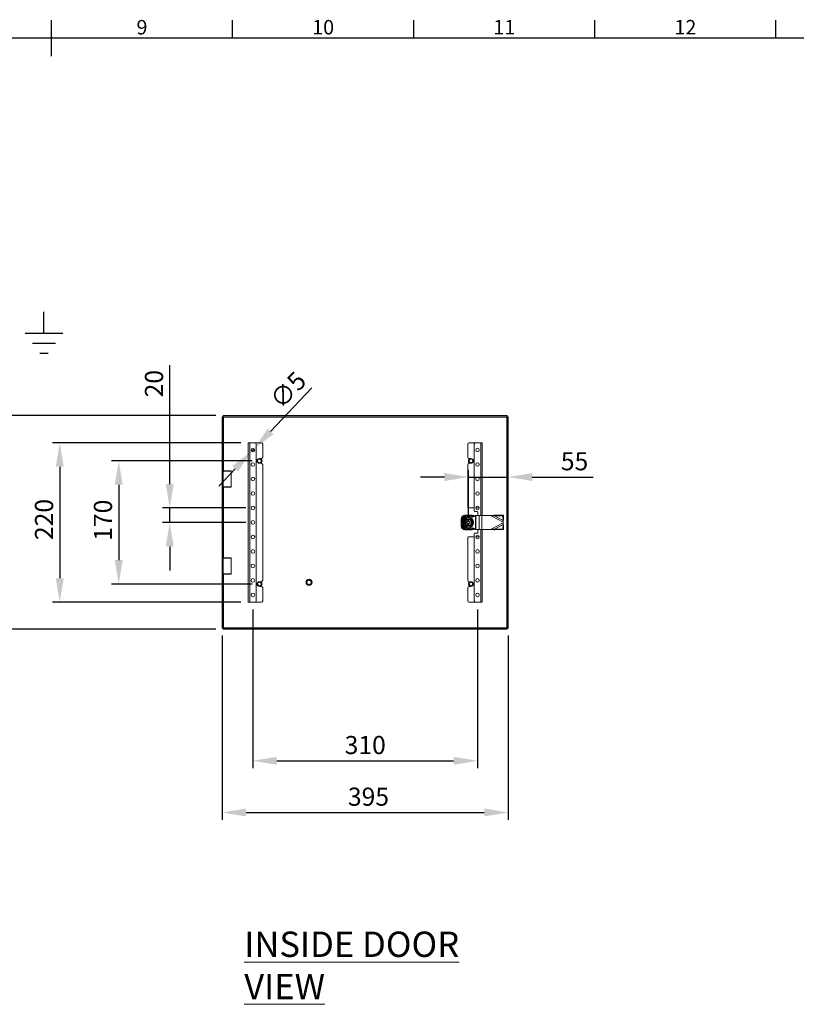
# Model space of a CAD drawing. Units: millimetres. Extents: x 63 to 4319, y 73 to 3110.
# Drawn here: x 2175 to 3247, y 1677 to 3036 of the extents above; entities that cross this region are included whole.
import ezdxf
from ezdxf.enums import TextEntityAlignment as Align

# ---------------------------------------------------------------- set-up
doc = ezdxf.new("R2010")
doc.units = ezdxf.units.MM
doc.header["$LTSCALE"] = 2
doc.header["$PDSIZE"] = -1
doc.layers.add('Dimensions', color=7, linetype='Continuous')
doc.layers.add('Title Block', color=7, linetype='Continuous')
doc.styles.add('ISO Proportional', font='ARIALN.TTF', dxfattribs={"width": 0.8})
doc.styles.add('SLDTEXTSTYLE3', font='romans.shx', dxfattribs={"width": 0.75})
doc.styles.get("Standard").update_dxf_attribs({"font": 'romans.shx', "width": 0.8})
doc.dimstyles.new('SLDDIMSTYLE2', dxfattribs={"dimscale": 10, "dimtxt": 2.5, "dimasz": 3.302, "dimexe": 1, "dimexo": 1, "dimgap": 0.926042, "dimtad": 1, "dimdec": 0, "dimrnd": 1e-09, "dimzin": 12, "dimdsep": 46, "dimtxsty": 'Standard', "dimcen": 2, "dimadec": 0, "dimazin": 3, "dimtfac": 1, "dimtdec": 0, "dimtmove": 0, "dimatfit": 0, "dimfxl": 1, "dimfrac": 2, "dimtolj": 1, "dimtzin": 12, "dimarcsym": 0})

# ---------------------------------------------------------------- blocks, each defined once
blk = doc.blocks.new('ISO A1 title block')
at = {"layer": 'Title Block'}
for p, q in [((420, 569), (420, 579)), ((470, 574), (470, 579)), ((520, 574), (520, 579)), ((570, 574), (570, 579)), ((620, 574), (620, 579)), ((820, 574), (20, 574))]:
    blk.add_line(p, q, dxfattribs=at)
at = {"layer": 'Title Block', "style": 'ISO Proportional'}
for s, p in [('9', (445, 576.5)), ('10', (495, 576.5)), ('11', (545, 576.5)), ('12', (595, 576.5))]:
    blk.add_text(s, height=4, dxfattribs=at).set_placement(p, align=Align.MIDDLE)
at = {"layer": 'Title Block', "style": 'ISO Proportional', "flags": 8}
for tag, p in [('FILENAME', (747, 43)), ('DATE', (772, 43)), ('SCALE', (802, 43)), ('EDITION', (787, 23)), ('SHEET', (802, 23))]:
    blk.add_attdef(tag, text='', height=2.5, dxfattribs=at).set_placement(p, align=Align.MIDDLE_LEFT)
blk.add_attdef('DRAWING_NUMBER', text='', height=3, dxfattribs=at).set_placement((755, 25), align=Align.MIDDLE)
blk = doc.blocks.new('*D28')
at = {"layer": 'Defpoints', "color": 0, "transparency": 16777216}
for p in [(2454.4, 2195.9), (2849.4, 2195.9), (2849.4, 1941.5)]:
    blk.add_point(p, dxfattribs=at)
at = {"layer": 'Dimensions', "color": 0, "lineweight": -2, "transparency": 16777216}
for p, q in [((2454.4, 2185.9), (2454.4, 1931.5)), ((2849.4, 2185.9), (2849.4, 1931.5)), ((2487.4, 1941.5), (2816.3, 1941.5))]:
    blk.add_line(p, q, dxfattribs=at)
at = {"layer": 'Dimensions', "color": 0, "transparency": 16777216}
for points in [[(2487.4, 1947), (2487.4, 1936), (2454.4, 1941.5)], [(2816.3, 1947), (2816.3, 1936), (2849.4, 1941.5)]]:
    blk.add_solid(points, dxfattribs=at)
at = {"layer": 'Dimensions', "color": 0, "transparency": 16777216, "insert": (2656.4, 1975.8), "char_height": 25, "attachment_point": 2}
blk.add_mtext('\\A1;395', dxfattribs=at)
blk = doc.blocks.new('*D29')
at = {"layer": 'Defpoints', "color": 0, "transparency": 16777216}
for p in [(2490.4, 2451.8), (2230.3, 2231.8), (2490.4, 2231.8)]:
    blk.add_point(p, dxfattribs=at)
at = {"layer": 'Dimensions', "color": 0, "lineweight": -2, "transparency": 16777216}
for p, q in [((2480.4, 2451.8), (2220.3, 2451.8)), ((2230.3, 2418.8), (2230.3, 2264.8)), ((2480.4, 2231.8), (2220.3, 2231.8))]:
    blk.add_line(p, q, dxfattribs=at)
at = {"layer": 'Dimensions', "color": 0, "transparency": 16777216}
for points in [[(2224.8, 2418.8), (2235.8, 2418.8), (2230.3, 2451.8)], [(2224.8, 2264.8), (2235.8, 2264.8), (2230.3, 2231.8)]]:
    blk.add_solid(points, dxfattribs=at)
at = {"layer": 'Dimensions', "color": 0, "transparency": 16777216, "insert": (2196.1, 2345.9), "char_height": 25, "attachment_point": 2, "rotation": 90}
blk.add_mtext('\\A1;220', dxfattribs=at)
blk = doc.blocks.new('*D30')
at = {"layer": 'Defpoints', "color": 0, "transparency": 16777216}
for p in [(2505.9, 2426.8), (2311.7, 2256.8), (2505.9, 2256.8)]:
    blk.add_point(p, dxfattribs=at)
at = {"layer": 'Dimensions', "color": 0, "lineweight": -2, "transparency": 16777216}
for p, q in [((2495.9, 2426.8), (2301.7, 2426.8)), ((2311.7, 2393.8), (2311.7, 2289.8)), ((2495.9, 2256.8), (2301.7, 2256.8))]:
    blk.add_line(p, q, dxfattribs=at)
at = {"layer": 'Dimensions', "color": 0, "transparency": 16777216}
for points in [[(2306.2, 2393.8), (2317.2, 2393.8), (2311.7, 2426.8)], [(2306.2, 2289.8), (2317.2, 2289.8), (2311.7, 2256.8)]]:
    blk.add_solid(points, dxfattribs=at)
at = {"layer": 'Dimensions', "color": 0, "transparency": 16777216, "insert": (2277.4, 2344.9), "char_height": 25, "attachment_point": 2, "rotation": 90}
blk.add_mtext('\\A1;170', dxfattribs=at)
blk = doc.blocks.new('*D31')
at = {"layer": 'Defpoints', "color": 0, "transparency": 16777216}
for p in [(2496.9, 2231.8), (2806.9, 2231.8), (2806.9, 2012.8)]:
    blk.add_point(p, dxfattribs=at)
at = {"layer": 'Dimensions', "color": 0, "lineweight": -2, "transparency": 16777216}
for p, q in [((2496.9, 2221.8), (2496.9, 2002.8)), ((2806.9, 2221.8), (2806.9, 2002.8)), ((2529.9, 2012.8), (2773.8, 2012.8))]:
    blk.add_line(p, q, dxfattribs=at)
at = {"layer": 'Dimensions', "color": 0, "transparency": 16777216}
for points in [[(2529.9, 2018.3), (2529.9, 2007.3), (2496.9, 2012.8)], [(2773.8, 2018.3), (2773.8, 2007.3), (2806.9, 2012.8)]]:
    blk.add_solid(points, dxfattribs=at)
at = {"layer": 'Dimensions', "color": 0, "transparency": 16777216, "insert": (2651.9, 2034.6), "char_height": 25, "attachment_point": 5}
blk.add_mtext('\\A1;310', dxfattribs=at)
blk = doc.blocks.new('*D32')
at = {"layer": 'Defpoints', "color": 0, "transparency": 16777216}
for p in [(2153.4, 2489.3), (2455.9, 2489.3), (2455.9, 2194.3)]:
    blk.add_point(p, dxfattribs=at)
at = {"layer": 'Dimensions', "color": 0, "lineweight": -2, "transparency": 16777216}
for p, q in [((2445.9, 2489.3), (2143.4, 2489.3)), ((2153.4, 2227.3), (2153.4, 2456.3)), ((2445.9, 2194.3), (2143.4, 2194.3))]:
    blk.add_line(p, q, dxfattribs=at)
at = {"layer": 'Dimensions', "color": 0, "transparency": 16777216}
for points in [[(2147.9, 2456.3), (2158.9, 2456.3), (2153.4, 2489.3)], [(2147.9, 2227.3), (2158.9, 2227.3), (2153.4, 2194.3)]]:
    blk.add_solid(points, dxfattribs=at)
at = {"layer": 'Dimensions', "color": 0, "transparency": 16777216, "insert": (2131.7, 2341.8), "char_height": 25, "attachment_point": 5, "rotation": 90}
blk.add_mtext('\\A1;295', dxfattribs=at)
blk = doc.blocks.new('*D33')
at = {"layer": 'Defpoints', "color": 0, "transparency": 16777216}
for p in [(2382.1, 2361.8), (2496.9, 2361.8), (2496.9, 2341.8)]:
    blk.add_point(p, dxfattribs=at)
at = {"layer": 'Dimensions', "color": 0, "lineweight": -2, "transparency": 16777216}
for p, q in [((2382.1, 2394.8), (2382.1, 2558.9)), ((2486.9, 2361.8), (2372.1, 2361.8)), ((2382.1, 2341.8), (2382.1, 2361.8)), ((2486.9, 2341.8), (2372.1, 2341.8)), ((2382.1, 2308.8), (2382.1, 2275.7))]:
    blk.add_line(p, q, dxfattribs=at)
at = {"layer": 'Dimensions', "color": 0, "transparency": 16777216}
for points in [[(2376.6, 2394.8), (2387.6, 2394.8), (2382.1, 2361.8)], [(2376.6, 2308.8), (2387.6, 2308.8), (2382.1, 2341.8)]]:
    blk.add_solid(points, dxfattribs=at)
at = {"layer": 'Dimensions', "color": 0, "transparency": 16777216, "insert": (2360.4, 2533.4), "char_height": 25, "attachment_point": 5, "rotation": 90}
blk.add_mtext('\\A1;20', dxfattribs=at)
blk = doc.blocks.new('*D34')
at = {"layer": 'Defpoints', "color": 0, "transparency": 16777216}
for p in [(2495.1, 2440), (2498.6, 2443.6)]:
    blk.add_point(p, dxfattribs=at)
at = {"layer": 'Dimensions', "color": 0, "lineweight": -2, "transparency": 16777216}
for p, q in [((2521.3, 2467.5), (2578.4, 2527.7)), ((2495.1, 2440), (2498.6, 2443.6)), ((2472.4, 2416), (2449.7, 2392.1))]:
    blk.add_line(p, q, dxfattribs=at)
at = {"layer": 'Dimensions', "color": 0, "transparency": 16777216}
for points in [[(2517.3, 2471.3), (2525.3, 2463.8), (2498.6, 2443.6)], [(2468.4, 2419.8), (2476.4, 2412.2), (2495.1, 2440)]]:
    blk.add_solid(points, dxfattribs=at)
at = {"layer": 'Dimensions', "color": 0, "transparency": 16777216, "insert": (2545.4, 2524.6), "char_height": 25, "attachment_point": 5, "rotation": 46.499}
blk.add_mtext('\\A1;∅5', dxfattribs=at)
blk = doc.blocks.new('*D35')
at = {"layer": 'Defpoints', "color": 0, "transparency": 16777216}
for p in [(2849.4, 2404.5), (2794.4, 2341.8), (2849.4, 2341.8)]:
    blk.add_point(p, dxfattribs=at)
at = {"layer": 'Dimensions', "color": 0, "lineweight": -2, "transparency": 16777216}
for p, q in [((2794.4, 2351.8), (2794.4, 2414.5)), ((2849.4, 2351.8), (2849.4, 2414.5)), ((2761.3, 2404.5), (2728.3, 2404.5)), ((2794.4, 2404.5), (2849.4, 2404.5)), ((2882.4, 2404.5), (2966.3, 2404.5))]:
    blk.add_line(p, q, dxfattribs=at)
at = {"layer": 'Dimensions', "color": 0, "transparency": 16777216}
for points in [[(2761.3, 2410), (2761.3, 2399), (2794.4, 2404.5)], [(2882.4, 2410), (2882.4, 2399), (2849.4, 2404.5)]]:
    blk.add_solid(points, dxfattribs=at)
at = {"layer": 'Dimensions', "color": 0, "transparency": 16777216, "insert": (2940.8, 2426.3), "char_height": 25, "attachment_point": 5}
blk.add_mtext('\\A1;55', dxfattribs=at)

msp = doc.modelspace()

# ---------------------------------------------------------------- linework, layer by layer
at = {"color": 7, "linetype": 'Continuous', "lineweight": 0}
for p, q in [((2454.4, 2431.8), (2454.4, 2487.7)), ((2455.9, 2487.7), (2454.4, 2487.7)), ((2455.9, 2487.8), (2455.9, 2489.3)), ((2455.9, 2489.3), (2847.8, 2489.3)), ((2455.9, 2487.8), (2847.8, 2487.8)), ((2455.9, 2431.8), (2455.9, 2487.7)), ((2456.5, 2487.2), (2847.3, 2487.2)), ((2847.3, 2487.2), (2847.3, 2196.4)), ((2847.8, 2487.8), (2847.8, 2489.3)), ((2847.9, 2487.7), (2847.9, 2195.9)), ((2847.9, 2487.7), (2849.4, 2487.7)), ((2849.4, 2487.7), (2849.4, 2195.9)), ((2490.4, 2451.8), (2490.4, 2231.8)), ((2492.5, 2451.8), (2490.4, 2451.8)), ((2492.5, 2451.8), (2492.5, 2231.8)), ((2499.4, 2451.8), (2492.5, 2451.8)), ((2499.4, 2451.8), (2508.4, 2451.8)), ((2501.4, 2449.8), (2501.4, 2233.8)), ((2510.4, 2449.8), (2510.4, 2432)), ((2793.4, 2432), (2793.4, 2449.8)), ((2804.4, 2451.8), (2795.4, 2451.8)), ((2802.4, 2357.8), (2802.4, 2449.8)), ((2804.4, 2451.8), (2811.3, 2451.8)), ((2811.3, 2451.8), (2813.4, 2451.8)), ((2813.4, 2351.3), (2813.4, 2451.8)), ((2455.9, 2431.8), (2454.4, 2431.8)), ((2454.4, 2371.8), (2454.4, 2431.8)), ((2455.9, 2371.8), (2455.9, 2431.8)), ((2505.9, 2430), (2508.4, 2430)), ((2508.4, 2423.5), (2505.9, 2423.5)), ((2510.4, 2421.5), (2510.4, 2262)), ((2793.4, 2362.8), (2793.4, 2421.5)), ((2797.9, 2430), (2795.4, 2430)), ((2795.4, 2423.5), (2797.9, 2423.5)), ((2456.4, 2413.1), (2455.9, 2412.6)), ((2466.9, 2412.6), (2455.9, 2412.6)), ((2456.4, 2413.1), (2466.4, 2413.1)), ((2466.9, 2412.6), (2466.4, 2413.1)), ((2466.9, 2391), (2466.9, 2412.6)), ((2455.9, 2391), (2456.4, 2390.5)), ((2455.9, 2391), (2466.9, 2391)), ((2466.4, 2390.5), (2456.4, 2390.5)), ((2466.4, 2390.5), (2466.9, 2391)), ((2455.9, 2371.8), (2454.4, 2371.8)), ((2454.4, 2311.8), (2454.4, 2371.8)), ((2455.9, 2311.8), (2455.9, 2371.8)), ((2789.4, 2351.8), (2789.6, 2351.8)), ((2794.9, 2351.7), (2793.8, 2351.7)), ((2794.4, 2361.8), (2802.4, 2361.8)), ((2799.1, 2351.8), (2799.4, 2351.8)), ((2806.4, 2356.8), (2803.4, 2356.8)), ((2804, 2351.3), (2804, 2332.3)), ((2804, 2351.3), (2804.5, 2351.3)), ((2804.4, 2361.8), (2809.4, 2361.8)), ((2804.5, 2351.3), (2804.5, 2332.3)), ((2804.5, 2351.3), (2809.2, 2351.3)), ((2807.4, 2351.3), (2807.4, 2355.8)), ((2809.2, 2351.3), (2809.2, 2332.3)), ((2809.2, 2351.3), (2812.7, 2351.3)), ((2812.7, 2351.3), (2812.7, 2332.3)), ((2812.7, 2351.3), (2825, 2351.3)), ((2825, 2351.3), (2842.4, 2342)), ((2830.4, 2350.9), (2831, 2352)), ((2831, 2352), (2842.6, 2351.7)), ((2842, 2350.6), (2842.6, 2351.7)), ((2842.6, 2351.7), (2842.7, 2345.7)), ((2784.4, 2346.5), (2784.4, 2346.8)), ((2784.4, 2342.3), (2784.4, 2341.3)), ((2791.9, 2342.5), (2793.6, 2342.5)), ((2791.9, 2341), (2791.9, 2342.5)), ((2791.9, 2341), (2793.6, 2341)), ((2795.1, 2346.8), (2793.6, 2346.8)), ((2793.6, 2346), (2793.6, 2342.5)), ((2793.6, 2341), (2793.6, 2337.6)), ((2795.1, 2346), (2795.1, 2342.5)), ((2795.1, 2342.5), (2796.9, 2342.5)), ((2795.1, 2341), (2796.9, 2341)), ((2795.1, 2341), (2795.1, 2337.6)), ((2796.9, 2341), (2796.9, 2342.5)), ((2842.4, 2341.5), (2825, 2332.3)), ((2830.4, 2350.9), (2842.1, 2344.6)), ((2830.4, 2350.9), (2842, 2350.6)), ((2842.1, 2339), (2830.4, 2332.7)), ((2842, 2350.6), (2842.1, 2344.6)), ((2842.1, 2339), (2842, 2332.9)), ((2842.1, 2344.6), (2842.7, 2345.7)), ((2842.7, 2337.9), (2842.1, 2339)), ((2842.4, 2342), (2842.4, 2341.5)), ((2842.7, 2337.9), (2842.6, 2331.9)), ((2784.4, 2336.8), (2784.4, 2337)), ((2789.6, 2331.8), (2789.4, 2331.8)), ((2795.1, 2336.8), (2793.6, 2336.8)), ((2793.8, 2331.8), (2794.9, 2331.8)), ((2799.4, 2331.8), (2799.1, 2331.8)), ((2802.4, 2233.8), (2802.4, 2325.8)), ((2803.4, 2326.8), (2806.4, 2326.8)), ((2804, 2332.3), (2804.5, 2332.3)), ((2804.5, 2332.3), (2809.2, 2332.3)), ((2807.4, 2327.8), (2807.4, 2332.3)), ((2809.2, 2332.3), (2812.7, 2332.3)), ((2812.7, 2332.3), (2825, 2332.3)), ((2813.4, 2231.8), (2813.4, 2332.3)), ((2830.4, 2332.7), (2842, 2332.9)), ((2831, 2331.6), (2830.4, 2332.7)), ((2831, 2331.6), (2842.6, 2331.9)), ((2842, 2332.9), (2842.6, 2331.9)), ((2454.4, 2311.8), (2455.9, 2311.8)), ((2454.4, 2251.8), (2454.4, 2311.8)), ((2455.9, 2311.8), (2455.9, 2251.8)), ((2793.4, 2262), (2793.4, 2320.8)), ((2802.4, 2321.8), (2794.4, 2321.8)), ((2809.4, 2321.8), (2804.4, 2321.8)), ((2456.4, 2293.1), (2455.9, 2292.6)), ((2466.9, 2292.6), (2455.9, 2292.6)), ((2456.4, 2293.1), (2466.4, 2293.1)), ((2466.9, 2292.6), (2466.4, 2293.1)), ((2466.9, 2271), (2466.9, 2292.6)), ((2455.9, 2271), (2456.4, 2270.5)), ((2455.9, 2271), (2466.9, 2271)), ((2466.4, 2270.5), (2456.4, 2270.5)), ((2466.4, 2270.5), (2466.9, 2271)), ((2508.4, 2260), (2505.9, 2260)), ((2795.4, 2260), (2797.9, 2260)), ((2455.9, 2251.8), (2454.4, 2251.8)), ((2454.4, 2195.9), (2454.4, 2251.8)), ((2455.9, 2195.9), (2455.9, 2251.8)), ((2505.9, 2253.5), (2508.4, 2253.5)), ((2510.4, 2251.5), (2510.4, 2233.8)), ((2793.4, 2233.8), (2793.4, 2251.5)), ((2797.9, 2253.5), (2795.4, 2253.5)), ((2492.5, 2231.8), (2490.4, 2231.8)), ((2499.4, 2231.8), (2492.5, 2231.8)), ((2499.4, 2231.8), (2508.4, 2231.8)), ((2804.4, 2231.8), (2795.4, 2231.8)), ((2804.4, 2231.8), (2811.3, 2231.8)), ((2811.3, 2231.8), (2813.4, 2231.8)), ((2455.9, 2195.9), (2454.4, 2195.9)), ((2847.8, 2195.8), (2455.9, 2195.8)), ((2455.9, 2195.8), (2455.9, 2194.3)), ((2847.8, 2194.3), (2455.9, 2194.3)), ((2847.3, 2196.4), (2456.5, 2196.4)), ((2847.8, 2195.8), (2847.8, 2194.3)), ((2847.9, 2195.9), (2849.4, 2195.9))]:
    msp.add_line(p, q, dxfattribs=at)
at = {"color": 8, "linetype": 'Continuous', "lineweight": 0}
for p, q in [((2456.5, 2413.1), (2456.5, 2487.2)), ((2811.3, 2351.3), (2811.3, 2451.8)), ((2456.5, 2293.1), (2456.5, 2390.5)), ((2811.3, 2231.8), (2811.3, 2332.3)), ((2456.5, 2196.4), (2456.5, 2270.5))]:
    msp.add_line(p, q, dxfattribs=at)
at = {"color": 7, "linetype": 'Continuous', "lineweight": 0, "flags": 128}
msp.add_lwpolyline([(2795.4, 2424.1), (2796, 2423.7), (2796.2, 2423.5)], dxfattribs=at)
at = {"color": 7, "linetype": 'Continuous', "lineweight": 0}
for centre, radius in [((2496.9, 2441.8), 2.5), ((2806.9, 2441.8), 2.5), ((2496.9, 2421.8), 2.5), ((2505.9, 2426.8), 2.5), ((2797.9, 2426.8), 2.5), ((2806.9, 2421.8), 2.5), ((2496.9, 2401.8), 2.5), ((2806.9, 2401.8), 2.5), ((2496.9, 2381.8), 2.5), ((2806.9, 2381.8), 2.5), ((2496.9, 2361.8), 2.5), ((2806.9, 2361.8), 2.5), ((2496.9, 2341.8), 2.5), ((2794.4, 2341.8), 7.1), ((2794.4, 2341.8), 6.73), ((2496.9, 2321.8), 2.5), ((2806.9, 2321.8), 2.5), ((2496.9, 2301.8), 2.5), ((2806.9, 2301.8), 2.5), ((2496.9, 2281.8), 2.5), ((2806.9, 2281.8), 2.5), ((2496.9, 2261.8), 2.5), ((2505.9, 2256.8), 2.5), ((2574.4, 2259.3), 4.2), ((2574.4, 2259.3), 3), ((2797.9, 2256.8), 2.5), ((2806.9, 2261.8), 2.5), ((2496.9, 2241.8), 2.5), ((2806.9, 2241.8), 2.5)]:
    msp.add_circle(centre, radius, dxfattribs=at)
for centre, radius, start, end in [((2499.4, 2449.8), 2, 0, 90), ((2508.4, 2449.8), 2, 0, 90), ((2795.4, 2449.8), 2, 90, 180), ((2804.4, 2449.8), 2, 90, 180), ((2505.9, 2426.8), 3.25, 90, 270), ((2505.9, 2426.8), 3.62, 350.3309, 63.7084), ((2505.9, 2426.8), 3.63, 296.2916, 350.3309), ((2508.4, 2432), 2, 270, 0), ((2508.4, 2421.5), 2, 0, 90), ((2795.4, 2432), 2, 180, 270), ((2795.4, 2421.5), 2, 90, 180), ((2797.9, 2426.8), 3.63, 116.2916, 227.4537), ((2797.9, 2426.8), 3.25, 270, 90), ((2789.4, 2346.8), 5, 90, 180), ((2794.4, 2341.8), 9.96, 92.9368, 177.0632), ((2794.4, 2341.8), 11, 115.2379, 154.7621), ((2794.4, 2362.8), 1, 180, 270), ((2794.4, 2341.8), 9.96, 50.6033, 87.0632), ((2794.4, 2341.8), 11, 47.1522, 64.7621), ((2799.4, 2346.8), 5, 45.9029, 90), ((2803.4, 2357.8), 1, 180, 270), ((2806.4, 2355.8), 1, 0, 90), ((2794.4, 2341.8), 9.96, 182.9368, 267.0632), ((2794.4, 2341.8), 8.75, 59.3407, 300.6593), ((2794.4, 2341.8), 8.25, 90, 270), ((2794.4, 2341.8), 5, 98.6269, 261.3731), ((2794.4, 2341.8), 4.63, 99.3324, 260.6676), ((2794.4, 2341.8), 4.25, 100.1642, 259.8358), ((2794.4, 2341.8), 5, 278.6269, 81.3731), ((2794.4, 2341.8), 4.63, 279.3324, 80.6676), ((2794.4, 2341.8), 4.25, 280.1642, 79.8358), ((2794.4, 2341.8), 11, 205.2379, 244.7621), ((2789.4, 2336.8), 5, 180, 270), ((2794.4, 2341.8), 9.96, 272.9368, 309.397), ((2794.4, 2341.8), 11, 295.2379, 312.8396), ((2799.4, 2336.8), 5, 270, 313.9792), ((2803.4, 2325.8), 1, 90, 180), ((2806.4, 2327.8), 1, 270, 0), ((2794.4, 2320.8), 1, 90, 180), ((2505.9, 2256.8), 3.25, 90, 270), ((2505.9, 2256.8), 3.63, 355.8693, 63.7084), ((2505.9, 2256.8), 3.63, 296.2916, 355.8693), ((2508.4, 2262), 2, 270, 0), ((2795.4, 2262), 2, 180, 270), ((2797.9, 2256.8), 3.63, 116.2916, 243.7084), ((2797.9, 2256.8), 3.25, 270, 90), ((2508.4, 2251.5), 2, 0, 90), ((2795.4, 2251.5), 2, 90, 180), ((2499.4, 2233.8), 2, 270, 0), ((2508.4, 2233.8), 2, 270, 0), ((2795.4, 2233.8), 2, 180, 270), ((2804.4, 2233.8), 2, 180, 270)]:
    msp.add_arc(centre, radius, start, end, dxfattribs=at)
for points, knots in [([(2456.5, 2487.2), (2456.4, 2487.3), (2456.3, 2487.4), (2456.2, 2487.6), (2456.1, 2487.8), (2456, 2487.8), (2455.9, 2487.8)], [0, 0, 0, 0, 0.250011, 0.499995, 0.750003, 1, 1, 1, 1]), ([(2455.9, 2487.7), (2455.9, 2487.7), (2455.9, 2487.6), (2456, 2487.4), (2456.2, 2487.3), (2456.4, 2487.2), (2456.5, 2487.2)], [0, 0, 0, 0, 0.250002, 0.5, 0.749998, 1, 1, 1, 1]), ([(2847.3, 2487.2), (2847.3, 2487.3), (2847.4, 2487.4), (2847.5, 2487.6), (2847.7, 2487.8), (2847.7, 2487.8), (2847.8, 2487.8)], [0, 0, 0, 0, 0.250011, 0.499995, 0.750003, 1, 1, 1, 1]), ([(2847.9, 2487.7), (2847.8, 2487.7), (2847.8, 2487.6), (2847.7, 2487.4), (2847.5, 2487.3), (2847.3, 2487.2), (2847.3, 2487.2)], [0, 0, 0, 0, 0.250002, 0.5, 0.749998, 1, 1, 1, 1]), ([(2789.7, 2351.7), (2790.3, 2351.7), (2791.6, 2351.7), (2793.1, 2351.7), (2793.8, 2351.7)], [0, 0, 0, 0, 0.470053, 1, 1, 1, 1]), ([(2804, 2351.3), (2803.6, 2351), (2802.9, 2350.3), (2801.6, 2349.6), (2800.2, 2349.2), (2798.8, 2349.3), (2797.3, 2349.6), (2795.9, 2349.9), (2794.9, 2350), (2794.4, 2350)], [0, 0, 0, 0, 0.143339, 0.285995, 0.424216, 0.559455, 0.704448, 0.852145, 1, 1, 1, 1]), ([(2794.9, 2351.7), (2794.9, 2351.7), (2795.6, 2351.7), (2796.8, 2351.7), (2798.2, 2351.7), (2798.9, 2351.7), (2799, 2351.7)], [0, 0, 0, 0, 0.053789, 0.458076, 0.872028, 1, 1, 1, 1]), ([(2831, 2352), (2830, 2351.9), (2828, 2351.6), (2826, 2351.4), (2825, 2351.3)], [0, 0, 0, 0, 0.499999, 1, 1, 1, 1]), ([(2830.4, 2350.9), (2829.5, 2350.9), (2827.7, 2351.1), (2825.9, 2351.2), (2825, 2351.3)], [0, 0, 0, 0, 0.500001, 1, 1, 1, 1]), ([(2784.4, 2342.3), (2784.4, 2342.4), (2784.4, 2343), (2784.4, 2344.3), (2784.4, 2345.6), (2784.4, 2346.3), (2784.4, 2346.5)], [0, 0, 0, 0, 0.053789, 0.458077, 0.872028, 1, 1, 1, 1]), ([(2784.4, 2337.1), (2784.4, 2337.7), (2784.4, 2339.1), (2784.4, 2340.5), (2784.4, 2341.3)], [0, 0, 0, 0, 0.470052, 1, 1, 1, 1]), ([(2788.3, 2341.8), (2788.4, 2342), (2788.8, 2342.6), (2789.4, 2343.6), (2790.3, 2345.2), (2790.9, 2346.3), (2791.3, 2347)], [0, 0, 0, 0, 0.11802, 0.354228, 0.59248, 1, 1, 1, 1]), ([(2788.3, 2341.8), (2788.3, 2341.8), (2788.3, 2341.8), (2788.4, 2341.8), (2788.5, 2341.8), (2788.6, 2341.8), (2788.6, 2341.8), (2788.6, 2341.8)], [0, 0, 0, 0, 0.007914, 0.267538, 0.528609, 0.763828, 1, 1, 1, 1]), ([(2791.3, 2336.5), (2791.2, 2336.7), (2790.9, 2337.4), (2790.3, 2338.4), (2789.4, 2340), (2788.7, 2341.1), (2788.3, 2341.8)], [0, 0, 0, 0, 0.118019, 0.354228, 0.592482, 1, 1, 1, 1]), ([(2788.6, 2341.8), (2788.8, 2342.1), (2789.2, 2342.9), (2789.7, 2343.7), (2790, 2344.2), (2790, 2344.3)], [0, 0, 0, 0, 0.442926, 0.896341, 1, 1, 1, 1]), ([(2790, 2339.3), (2789.8, 2339.6), (2789.4, 2340.3), (2789, 2341.1), (2788.7, 2341.6), (2788.6, 2341.8)], [0, 0, 0, 0, 0.395472, 0.801973, 1, 1, 1, 1]), ([(2790, 2344.3), (2790.2, 2344.6), (2790.6, 2345.3), (2791.1, 2346.1), (2791.4, 2346.6), (2791.5, 2346.8)], [0, 0, 0, 0, 0.395471, 0.801975, 1, 1, 1, 1]), ([(2791.5, 2336.8), (2791.3, 2337.1), (2790.8, 2337.9), (2790.4, 2338.7), (2790.1, 2339.2), (2790, 2339.3)], [0, 0, 0, 0, 0.442921, 0.896342, 1, 1, 1, 1]), ([(2791.5, 2346.8), (2791.5, 2346.8), (2791.5, 2346.8), (2791.4, 2346.8), (2791.4, 2346.9), (2791.3, 2347), (2791.3, 2347), (2791.3, 2347)], [0, 0, 0, 0, 0.236172, 0.471399, 0.732467, 0.992078, 1, 1, 1, 1]), ([(2791.3, 2347), (2791.6, 2347), (2792.3, 2347), (2793.5, 2347), (2795.3, 2347), (2796.6, 2347), (2797.4, 2347)], [0, 0, 0, 0, 0.118018, 0.354227, 0.59248, 1, 1, 1, 1]), ([(2793.6, 2346.8), (2793.3, 2346.8), (2792.6, 2346.8), (2791.9, 2346.8), (2791.5, 2346.8), (2791.5, 2346.8)], [0, 0, 0, 0, 0.473004, 0.953998, 1, 1, 1, 1]), ([(2793.6, 2346.7), (2793.6, 2346.7), (2793.6, 2346.7), (2793.6, 2346.6), (2793.6, 2346.5), (2793.6, 2346.4), (2793.6, 2346.3)], [0, 0, 0, 0, 0.252396, 0.504741, 0.758277, 1, 1, 1, 1]), ([(2793.6, 2346.3), (2793.6, 2346.3), (2793.6, 2346.3), (2793.6, 2346.1), (2793.6, 2346), (2793.6, 2346), (2793.6, 2346), (2793.6, 2346)], [0, 0, 0, 0, 0.067851, 0.328343, 0.587587, 0.843403, 1, 1, 1, 1]), ([(2797.2, 2346.8), (2797, 2346.8), (2796.3, 2346.8), (2795.6, 2346.8), (2795.1, 2346.8)], [0, 0, 0, 0, 0.351979, 1, 1, 1, 1]), ([(2795.1, 2346.3), (2795.1, 2346.4), (2795.1, 2346.4), (2795.1, 2346.5), (2795.1, 2346.7), (2795.1, 2346.7), (2795.1, 2346.7), (2795.1, 2346.7)], [0, 0, 0, 0, 0.067473, 0.327894, 0.586347, 0.841668, 1, 1, 1, 1]), ([(2795.1, 2346), (2795.1, 2346), (2795.1, 2346), (2795.1, 2346.1), (2795.1, 2346.2), (2795.1, 2346.3), (2795.1, 2346.3)], [0, 0, 0, 0, 0.251531, 0.502977, 0.756339, 1, 1, 1, 1]), ([(2797.2, 2346.8), (2797.2, 2346.8), (2797.2, 2346.8), (2797.3, 2346.8), (2797.3, 2346.9), (2797.4, 2347), (2797.4, 2347), (2797.4, 2347)], [0, 0, 0, 0, 0.236169, 0.471401, 0.732467, 0.992064, 1, 1, 1, 1]), ([(2797.2, 2346.8), (2797.4, 2346.4), (2797.9, 2345.7), (2798.4, 2344.8), (2798.6, 2344.4), (2798.7, 2344.3)], [0, 0, 0, 0, 0.442923, 0.896341, 1, 1, 1, 1]), ([(2798.7, 2339.3), (2798.5, 2338.9), (2798.1, 2338.3), (2797.6, 2337.4), (2797.3, 2336.9), (2797.2, 2336.8)], [0, 0, 0, 0, 0.395472, 0.801977, 1, 1, 1, 1]), ([(2797.4, 2347), (2797.5, 2346.8), (2797.9, 2346.2), (2798.4, 2345.2), (2799.3, 2343.6), (2800, 2342.5), (2800.4, 2341.8)], [0, 0, 0, 0, 0.118019, 0.354227, 0.592481, 1, 1, 1, 1]), ([(2800.4, 2341.8), (2800.3, 2341.6), (2799.9, 2341), (2799.3, 2339.9), (2798.4, 2338.4), (2797.8, 2337.2), (2797.4, 2336.5)], [0, 0, 0, 0, 0.118018, 0.354225, 0.592482, 1, 1, 1, 1]), ([(2798.7, 2344.3), (2798.9, 2343.9), (2799.3, 2343.3), (2799.8, 2342.4), (2800, 2341.9), (2800.1, 2341.8)], [0, 0, 0, 0, 0.395472, 0.801977, 1, 1, 1, 1]), ([(2800.1, 2341.8), (2799.9, 2341.4), (2799.5, 2340.7), (2799, 2339.8), (2798.7, 2339.4), (2798.7, 2339.3)], [0, 0, 0, 0, 0.442919, 0.896346, 1, 1, 1, 1]), ([(2800.1, 2341.8), (2800.1, 2341.8), (2800.1, 2341.8), (2800.2, 2341.8), (2800.3, 2341.8), (2800.4, 2341.8), (2800.4, 2341.8), (2800.4, 2341.8)], [0, 0, 0, 0, 0.236181, 0.471404, 0.732458, 0.992086, 1, 1, 1, 1]), ([(2842.4, 2342), (2842.3, 2342.5), (2842.3, 2343.3), (2842.2, 2344.2), (2842.1, 2344.6)], [0, 0, 0, 0, 0.500004, 1, 1, 1, 1]), ([(2842.1, 2339), (2842.2, 2339.4), (2842.3, 2340.2), (2842.3, 2341.1), (2842.4, 2341.5)], [0, 0, 0, 0, 0.500001, 1, 1, 1, 1]), ([(2842.4, 2342), (2842.4, 2342.6), (2842.5, 2343.9), (2842.7, 2345.1), (2842.7, 2345.7)], [0, 0, 0, 0, 0.500002, 1, 1, 1, 1]), ([(2842.7, 2337.9), (2842.7, 2338.5), (2842.5, 2339.7), (2842.4, 2340.9), (2842.4, 2341.5)], [0, 0, 0, 0, 0.500002, 1, 1, 1, 1]), ([(2793.8, 2331.8), (2793.8, 2331.8), (2793.1, 2331.8), (2791.9, 2331.8), (2790.6, 2331.8), (2789.8, 2331.8), (2789.7, 2331.8)], [0, 0, 0, 0, 0.053785, 0.458077, 0.872028, 1, 1, 1, 1]), ([(2791.3, 2336.5), (2791.3, 2336.5), (2791.3, 2336.6), (2791.4, 2336.6), (2791.4, 2336.7), (2791.5, 2336.8), (2791.5, 2336.8), (2791.5, 2336.8)], [0, 0, 0, 0, 0.007922, 0.267557, 0.528607, 0.763822, 1, 1, 1, 1]), ([(2797.4, 2336.5), (2797.2, 2336.5), (2796.4, 2336.5), (2795.2, 2336.5), (2793.4, 2336.5), (2792.1, 2336.5), (2791.3, 2336.5)], [0, 0, 0, 0, 0.11802, 0.354227, 0.592483, 1, 1, 1, 1]), ([(2793.6, 2336.8), (2793.3, 2336.8), (2792.6, 2336.8), (2791.9, 2336.8), (2791.5, 2336.8), (2791.5, 2336.8)], [0, 0, 0, 0, 0.473004, 0.953998, 1, 1, 1, 1]), ([(2793.6, 2337.6), (2793.6, 2337.6), (2793.6, 2337.6), (2793.6, 2337.5), (2793.6, 2337.4), (2793.6, 2337.3), (2793.6, 2337.2)], [0, 0, 0, 0, 0.251524, 0.502992, 0.756338, 1, 1, 1, 1]), ([(2793.6, 2337.2), (2793.6, 2337.2), (2793.6, 2337.1), (2793.6, 2337), (2793.6, 2336.9), (2793.6, 2336.8), (2793.6, 2336.8), (2793.6, 2336.8)], [0, 0, 0, 0, 0.067473, 0.327894, 0.586362, 0.841666, 1, 1, 1, 1]), ([(2804, 2332.3), (2803.6, 2332.6), (2802.9, 2333.2), (2801.6, 2333.9), (2800.2, 2334.3), (2798.8, 2334.3), (2797.3, 2334), (2795.9, 2333.6), (2794.9, 2333.6), (2794.4, 2333.5)], [0, 0, 0, 0, 0.143339, 0.285995, 0.424215, 0.559455, 0.704448, 0.852145, 1, 1, 1, 1]), ([(2799, 2331.8), (2798.4, 2331.8), (2797.1, 2331.8), (2795.6, 2331.8), (2794.9, 2331.8)], [0, 0, 0, 0, 0.470052, 1, 1, 1, 1]), ([(2795.1, 2337.2), (2795.1, 2337.2), (2795.1, 2337.3), (2795.1, 2337.4), (2795.1, 2337.5), (2795.1, 2337.6), (2795.1, 2337.6), (2795.1, 2337.6)], [0, 0, 0, 0, 0.067851, 0.328344, 0.587574, 0.843407, 1, 1, 1, 1]), ([(2795.1, 2336.8), (2795.1, 2336.8), (2795.1, 2336.9), (2795.1, 2336.9), (2795.1, 2337.1), (2795.1, 2337.2), (2795.1, 2337.2)], [0, 0, 0, 0, 0.25239, 0.504744, 0.758279, 1, 1, 1, 1]), ([(2797.2, 2336.8), (2797, 2336.8), (2796.3, 2336.8), (2795.6, 2336.8), (2795.1, 2336.8)], [0, 0, 0, 0, 0.351979, 1, 1, 1, 1]), ([(2797.4, 2336.5), (2797.4, 2336.5), (2797.4, 2336.6), (2797.3, 2336.6), (2797.3, 2336.7), (2797.2, 2336.8), (2797.2, 2336.8), (2797.2, 2336.8)], [0, 0, 0, 0, 0.007936, 0.267556, 0.528605, 0.763826, 1, 1, 1, 1]), ([(2825, 2332.3), (2825.9, 2332.3), (2827.7, 2332.5), (2829.5, 2332.6), (2830.4, 2332.7)], [0, 0, 0, 0, 0.499999, 1, 1, 1, 1]), ([(2825, 2332.3), (2826, 2332.2), (2828, 2331.9), (2830, 2331.7), (2831, 2331.6)], [0, 0, 0, 0, 0.500001, 1, 1, 1, 1]), ([(2455.9, 2195.8), (2456, 2195.8), (2456.1, 2195.8), (2456.2, 2195.9), (2456.3, 2196.1), (2456.4, 2196.3), (2456.5, 2196.4)], [0, 0, 0, 0, 0.250003, 0.500005, 0.750003, 1, 1, 1, 1]), ([(2456.5, 2196.4), (2456.4, 2196.3), (2456.2, 2196.3), (2456, 2196.1), (2455.9, 2196), (2455.9, 2195.9), (2455.9, 2195.9)], [0, 0, 0, 0, 0.250002, 0.5, 0.749998, 1, 1, 1, 1]), ([(2847.3, 2196.4), (2847.3, 2196.3), (2847.4, 2196.1), (2847.5, 2195.9), (2847.7, 2195.8), (2847.7, 2195.8), (2847.8, 2195.8)], [0, 0, 0, 0, 0.249997, 0.499995, 0.749997, 1, 1, 1, 1]), ([(2847.9, 2195.9), (2847.8, 2195.9), (2847.8, 2196), (2847.7, 2196.1), (2847.5, 2196.3), (2847.3, 2196.3), (2847.3, 2196.4)], [0, 0, 0, 0, 0.250002, 0.5, 0.749998, 1, 1, 1, 1])]:
    msp.add_open_spline(points, degree=3, knots=knots, dxfattribs=at)
at = {"layer": 'Dimensions'}
for p, q in [((2208.5, 2603.3), (2208.5, 2632.4)), ((2182.5, 2603.3), (2234.4, 2603.3)), ((2192.7, 2589.5), (2224.3, 2589.5)), ((2202.8, 2575.6), (2214.1, 2575.6))]:
    msp.add_line(p, q, dxfattribs=at)

# ---------------------------------------------------------------- block references
at = {"layer": 'Title Block', "xscale": 5, "yscale": 5, "zscale": 5}
msp.add_blockref('ISO A1 title block', (118.8, 140.3), dxfattribs=at)

# ---------------------------------------------------------------- texts
at = {"color": 7, "linetype": 'Continuous', "lineweight": 0, "insert": (2484.9, 1777.1), "char_height": 35, "attachment_point": 1, "style": 'SLDTEXTSTYLE3'}
msp.add_mtext('{\\LINSIDE DOOR VIEW}', dxfattribs=at)

# ---------------------------------------------------------------- dimensions: what is measured, and where the dimension line sits
at = {"layer": 'Dimensions'}
for base, p1, p2, picture, middle in [((2382.1, 2361.8), (2496.9, 2341.8), (2496.9, 2361.8), '*D33', (2382.1, 2533.4)), ((2230.3, 2231.8), (2490.4, 2451.8), (2490.4, 2231.8), '*D29', (2230.3, 2345.9)), ((2311.7, 2256.8), (2505.9, 2426.8), (2505.9, 2256.8), '*D30', (2311.7, 2344.9))]:
    dim = msp.add_linear_dim(base=base, p1=p1, p2=p2, angle=90, dimstyle='SLDDIMSTYLE2', dxfattribs=at)
    dim.commit()
    dim.dimension.update_dxf_attribs({"geometry": picture, "text_midpoint": middle, "dimtype": 160})
dim = msp.add_diameter_dim_2p(p1=(2495.1, 2440), p2=(2498.6, 2443.6), dimstyle='SLDDIMSTYLE2', dxfattribs=at)
dim.commit()
dim.dimension.update_dxf_attribs({"geometry": '*D34', "text_midpoint": (2545.4, 2524.6)})
dim = msp.add_linear_dim(base=(2153.4, 2489.3), p1=(2455.9, 2194.3), p2=(2455.9, 2489.3), angle=90, dimstyle='SLDDIMSTYLE2', dxfattribs=at)
dim.commit()
dim.dimension.update_dxf_attribs({"geometry": '*D32', "text_midpoint": (2131.7, 2341.8)})
for base, p1, p2, picture, middle in [((2849.4, 2404.5), (2794.4, 2341.8), (2849.4, 2341.8), '*D35', (2940.8, 2426.3)), ((2806.9, 2012.8), (2496.9, 2231.8), (2806.9, 2231.8), '*D31', (2651.9, 2034.6))]:
    dim = msp.add_linear_dim(base=base, p1=p1, p2=p2, dimstyle='SLDDIMSTYLE2', dxfattribs=at)
    dim.commit()
    dim.dimension.update_dxf_attribs({"geometry": picture, "text_midpoint": middle})
dim = msp.add_linear_dim(base=(2849.4, 1941.5), p1=(2454.4, 2195.9), p2=(2849.4, 2195.9), dimstyle='SLDDIMSTYLE2', dxfattribs=at)
dim.commit()
dim.dimension.update_dxf_attribs({"geometry": '*D28', "text_midpoint": (2656.4, 1941.5), "dimtype": 160})

doc.saveas('drawing.dxf')
